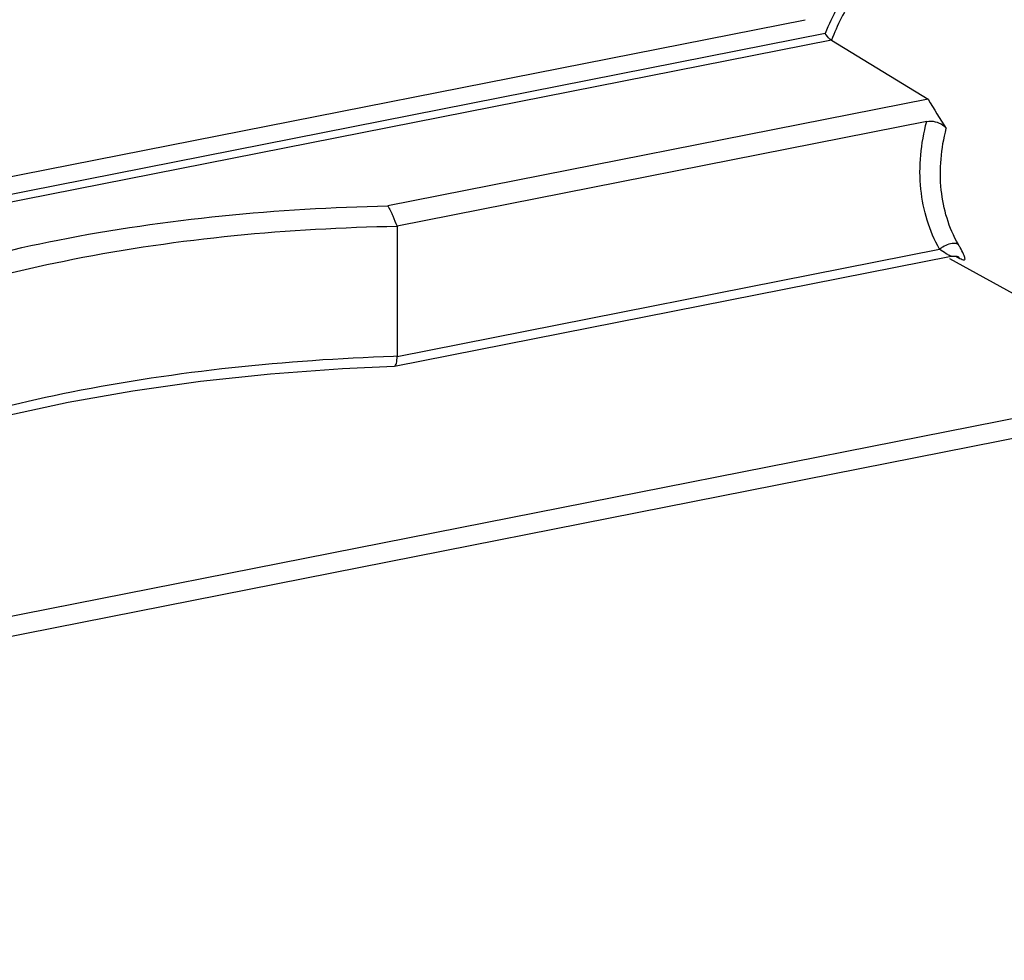
# Model space of a CAD drawing. Units: millimetres. Extents: x 0 to 594, y 0 to 420.
# Drawn here: x 67 to 77, y 330 to 339 of the extents above; entities that cross this region are included whole.
import ezdxf

# ---------------------------------------------------------------- set-up
doc = ezdxf.new("R2010")
doc.units = ezdxf.units.MM
doc.header["$LTSCALE"] = 32.67
doc.layers.add('KASTEN_ABOX_DXF_CONTINUOUS_LINE', color=7, linetype='CONTINUOUS')

msp = doc.modelspace()

# ---------------------------------------------------------------- linework, layer by layer
at = {"layer": 'KASTEN_ABOX_DXF_CONTINUOUS_LINE', "color": 7, "linetype": 'Continuous'}
for p, q in [((28.63574, 329.95519), (74.86745, 339.08435)), ((75.1304, 338.87937), (76.09487, 338.29195)), ((76.09487, 338.29195), (70.70364, 337.22737)), ((76.08014, 338.06799), (70.79474, 337.0243)), ((70.79474, 337.0243), (70.79472, 335.72496)), ((70.76742, 335.62591), (76.32505, 336.72335)), ((86.86398, 330.86983), (76.31257, 336.69967)), ((76.37634, 336.72366), (76.38547, 336.72135)), ((70.76508, 335.62561), (70.76703, 335.62584))]:
    msp.add_line(p, q, dxfattribs=at)
at = {"layer": 'KASTEN_ABOX_DXF_CONTINUOUS_LINE', "color": 9, "linetype": 'Continuous'}
for p, q in [((75.0672, 338.94654), (28.63574, 329.77794)), ((75.1304, 338.87937), (28.63574, 329.69828)), ((70.79472, 335.72496), (76.20926, 336.79415)), ((76.37228, 336.7242), (76.41108, 336.70287)), ((70.79471, 335.7252), (70.76048, 335.72403)), ((77.05147, 335.12619), (59.26182, 331.61335)), ((77.12578, 334.9412), (59.4545, 331.45173))]:
    msp.add_line(p, q, dxfattribs=at)
at = {"layer": 'KASTEN_ABOX_DXF_CONTINUOUS_LINE', "color": 7, "linetype": 'Continuous'}
for points in [[(76.32573, 336.72349), (76.34039, 336.72557), (76.36037, 336.72578), (76.37634, 336.72366)], [(65.02425, 334.49398), (65.33737, 334.63518), (65.8093, 334.8159), (66.33201, 334.98254), (66.90089, 335.13333), (67.51083, 335.26674), (68.15644, 335.38138), (68.83189, 335.4761), (69.53127, 335.54992), (70.24857, 335.60209), (70.76526, 335.62565)]]:
    msp.add_lwpolyline(points, dxfattribs=at)
at = {"layer": 'KASTEN_ABOX_DXF_CONTINUOUS_LINE', "color": 9, "linetype": 'Continuous'}
for centre, radius, start, end in [((77.03927, 338.17284), 2.03543, 146.17693, 159.689032), ((77.02482, 338.18052), 2.10216, 150.859348, 158.629496), ((74.6466, 335.8341), 2.01908, 28.895659, 29.939333)]:
    msp.add_arc(centre, radius, start, end, dxfattribs=at)
at = {"layer": 'KASTEN_ABOX_DXF_CONTINUOUS_LINE', "color": 7, "linetype": 'Continuous'}
msp.add_ellipse((78.15117, 337.58614), major_axis=(-2.43316, 2.69824), ratio=0.3405647, start_param=1.0200982, end_param=1.1264164, dxfattribs=at)
for points, knots in [([(75.1304, 338.87937), (75.12481, 338.88277), (75.10103, 338.90268), (75.08071, 338.92634), (75.0672, 338.94654)], [0, 0, 0, 0, 0.2121959, 1, 1, 1, 1]), ([(76.08014, 338.06799), (76.13456, 338.07873), (76.21548, 338.06226), (76.26691, 338.01122), (76.27548, 337.99795)], [0, 0, 0, 0, 0.7782896, 1, 1, 1, 1]), ([(64.86384, 336.07437), (65.22471, 336.2551), (66.06146, 336.57703), (68.00285, 337.05432), (69.59973, 337.20227), (70.7036, 337.22753)], [0, 0, 0, 0, 0.202156, 0.4469344, 1, 1, 1, 1]), ([(70.70351, 337.22734), (70.71946, 337.19333), (70.75538, 337.12814), (70.77932, 337.05757), (70.79474, 337.0243)], [0, 0, 0, 0, 0.5060519, 1, 1, 1, 1]), ([(65.07307, 335.89399), (65.42948, 336.07679), (66.24749, 336.39337), (68.14982, 336.86151), (69.71072, 337.00361), (70.79474, 337.02382)], [0, 0, 0, 0, 0.2047175, 0.4458836, 1, 1, 1, 1]), ([(70.76719, 335.62591), (70.77877, 335.6281), (70.79376, 335.67014), (70.79474, 335.70152), (70.79474, 335.72496)], [0, 0, 0, 0, 0.334427, 1, 1, 1, 1])]:
    msp.add_open_spline(points, degree=3, knots=knots, dxfattribs=at)
at = {"layer": 'KASTEN_ABOX_DXF_CONTINUOUS_LINE', "color": 9, "linetype": 'Continuous'}
for points, knots in [([(76.20926, 336.79415), (76.10503, 336.97528), (75.97751, 337.40677), (76.02196, 337.84963), (76.08014, 338.06799)], [0, 0, 0, 0, 0.480471, 1, 1, 1, 1]), ([(76.39625, 336.84179), (76.30161, 337.00624), (76.18519, 337.39748), (76.22375, 337.79951), (76.27548, 337.99795)], [0, 0, 0, 0, 0.480582, 1, 1, 1, 1]), ([(76.39625, 336.84179), (76.38708, 336.84689), (76.33323, 336.85967), (76.27798, 336.83821), (76.2408, 336.81601)], [0, 0, 0, 0, 0.1950827, 1, 1, 1, 1]), ([(76.41108, 336.70287), (76.41899, 336.69852), (76.43219, 336.69247), (76.44912, 336.68559), (76.46295, 336.6906), (76.46246, 336.70582), (76.45717, 336.72291), (76.44166, 336.75951), (76.42607, 336.78843), (76.41431, 336.80975)], [0, 0, 0, 0, 0.1482839, 0.2409091, 0.2930949, 0.3553313, 0.4567982, 0.5997299, 1, 1, 1, 1]), ([(76.32577, 336.72347), (76.31939, 336.72215), (76.30164, 336.73604), (76.28469, 336.74274), (76.27364, 336.74948)], [0, 0, 0, 0, 0.3346603, 1, 1, 1, 1]), ([(70.76048, 335.72403), (69.68241, 335.68613), (68.13366, 335.53037), (66.2433, 335.07123), (65.42923, 334.76861), (65.07308, 334.59538)], [0, 0, 0, 0, 0.5551138, 0.7961955, 1, 1, 1, 1])]:
    msp.add_open_spline(points, degree=3, knots=knots, dxfattribs=at)
for points in [[(76.2408, 336.81601), (76.22981, 336.80946), (76.21922, 336.80217), (76.20926, 336.79415)], [(76.27364, 336.74948), (76.25134, 336.76308), (76.22996, 336.77821), (76.20926, 336.79415)], [(76.41108, 336.70286), (76.40397, 336.7103), (76.39565, 336.71673), (76.38664, 336.72168)]]:
    msp.add_open_spline(points, degree=3, dxfattribs=at)

doc.saveas('drawing.dxf')
